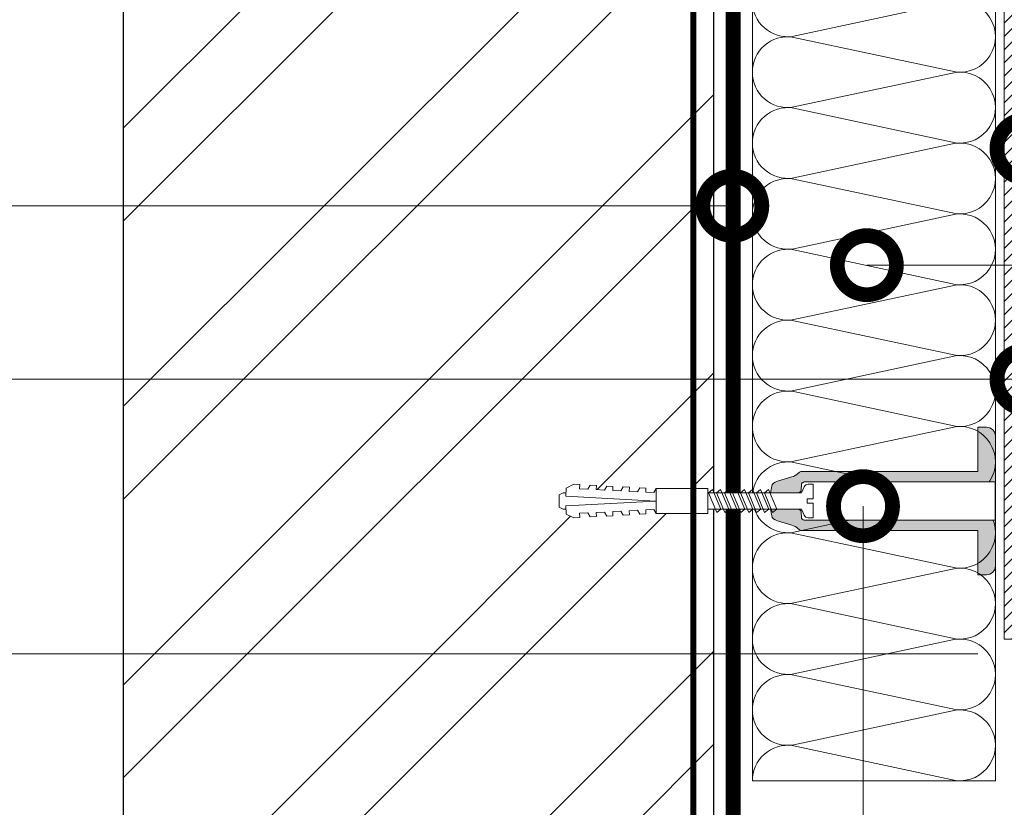
# Model space of a CAD drawing. Units: millimetres. Extents: x -110499 to 69606, y -30203 to 2974.
# Drawn here: x 62434 to 62768, y -4808 to -4541 of the extents above; entities that cross this region are included whole.
import ezdxf
from ezdxf import colors
from ezdxf.entities.mleader import LeaderData, LeaderLine
from ezdxf.math import Vec2, Vec3

# ---------------------------------------------------------------- set-up
doc = ezdxf.new("R2010")
doc.units = ezdxf.units.MM
doc.linetypes.add('Штриховая', pattern=[6, 2, -2, 2])
doc.linetypes.add('штриховая 50', pattern=[1, 0.5, -0.5])
doc.layers.get('0').update_dxf_attribs({"lineweight": 30})
doc.layers.get('DEFPOINTS').update_dxf_attribs({"color": 251, "lineweight": 0})
doc.layers.add('TN-АННОТАЦИИ', color=7, linetype='Continuous', lineweight=20, true_color=0x000000)
for name, color, linetype, lineweight in [('TN-ГРУНТОВКА', 6, 'Continuous', 15), ('TN-КИРПИЧ', 246, 'Continuous', 30), ('TN-КРЕПЕЖ', 7, 'Continuous', 15), ('TN-ПАРОИЗОЛЯЦИЯ', 94, 'Continuous', 15), ('TN-РАЗМЕРЫ', 184, 'Continuous', 15), ('TN-СТЯЖКА', 252, 'Continuous', 15), ('TN-УТЕПЛИТЕЛЬ КВ', 42, 'Continuous', 15)]:
    doc.layers.add(name, color=color, linetype=linetype, lineweight=lineweight)
doc.styles.add('Arial', font='ariali.ttf')
doc.styles.add('TN-Текст', font='arial.ttf')
doc.styles.add('TN-Текст-Аннотативный', font='arial.ttf')
doc.dimstyles.new('ПТС-Размеры-Аннотативный$0', dxfattribs={"dimtxt": 2.5, "dimasz": 1.5, "dimexe": 0.7, "dimexo": 1, "dimgap": 0.8, "dimtad": 1, "dimdec": 0, "dimzin": 0, "dimdsep": 46, "dimtxsty": 'TN-Текст-Аннотативный', "dimblk": 'ARCHTICK', "dimcen": 2, "dimdle": 0.7, "dimadec": 0, "dimazin": 0, "dimtfac": 1, "dimtdec": 0, "dimtmove": 1, "dimatfit": 3, "dimfxl": 0.7, "dimtolj": 1, "dimtzin": 0, "dimlwd": -1, "dimlwe": -1, "dimarcsym": 0})

# ---------------------------------------------------------------- blocks, each defined once
blk = doc.blocks.new('*U133')
at = {"ltscale": 100}
for p, q in [((-6.188683723755551e-12, 86.29439449092581), (24.00000000001582, 86.29439449092581)), ((2.26956231585973e-11, 3.999999999998312), (-6.188683723755551e-12, 86.29439449092581)), ((23.99999999988598, 86.29439449092581), (47.999999999908, 86.29439449092581)), ((47.99999999977815, 86.29439449092581), (71.99999999980017, 86.29439449092581)), ((71.99999999967034, 86.29439449092581), (95.99999999969233, 86.29439449092581)), ((95.9999999995625, 86.29439449092581), (119.9999999995845, 86.29439449092581)), ((119.9999999994547, 86.2943944909258), (143.9999999994767, 86.2943944909258)), ((143.9999999993468, 86.2943944909258), (167.9999999993689, 86.2943944909258)), ((167.999999999239, 86.2943944909258), (191.999999999261, 86.2943944909258)), ((191.9999999991312, 86.2943944909258), (215.9999999991532, 86.2943944909258)), ((215.9999999990233, 86.2943944909258), (239.9999999990454, 86.2943944909258)), ((239.9999999989155, 86.2943944909258), (263.9999999989375, 86.2943944909258)), ((263.9999999988077, 86.2943944909258), (287.9999999988297, 86.2943944909258)), ((287.9999999986999, 86.2943944909258), (311.9999999987219, 86.2943944909258)), ((311.999999998592, 86.29439449092578), (335.999999998614, 86.29439449092578)), ((335.9999999984842, 86.29439449092578), (359.9999999985062, 86.29439449092578)), ((359.9999999983764, 86.29439449092578), (383.9999999983984, 86.29439449092578)), ((383.9999999982685, 86.29439449092578), (407.9999999982905, 86.29439449092578)), ((407.9999999981607, 86.29439449092578), (431.9999999981827, 86.29439449092578)), ((6.82264531044618e-13, 3.999999999998312), (24.00000000002269, 3.999999999998312)), ((23.99999999989285, 3.999999999998311), (47.99999999991486, 3.999999999998311)), ((47.99999999978503, 3.999999999998309), (71.99999999980705, 3.999999999998309)), ((71.9999999996772, 3.999999999998307), (95.99999999969921, 3.999999999998307)), ((95.99999999956937, 3.999999999998305), (119.9999999995914, 3.999999999998305)), ((119.9999999994615, 3.999999999998304), (143.9999999994835, 3.999999999998304)), ((143.9999999993537, 3.999999999998302), (167.9999999993757, 3.999999999998302)), ((167.9999999992459, 3.9999999999983), (191.9999999992679, 3.9999999999983)), ((191.9999999991381, 3.999999999998298), (215.9999999991601, 3.999999999998298)), ((215.9999999990302, 3.999999999998297), (239.9999999990522, 3.999999999998297)), ((239.9999999989224, 3.999999999998295), (263.9999999989444, 3.999999999998295)), ((263.9999999988146, 3.999999999998293), (287.9999999988366, 3.999999999998293)), ((287.9999999987068, 3.999999999998292), (311.9999999987288, 3.999999999998292)), ((311.9999999985989, 3.99999999999829), (335.9999999986209, 3.99999999999829)), ((335.9999999984911, 3.999999999998288), (359.9999999985131, 3.999999999998288)), ((359.9999999983833, 3.999999999998286), (383.9999999984053, 3.999999999998286)), ((383.9999999982754, 3.999999999998284), (407.9999999982974, 3.999999999998284)), ((407.9999999981676, 3.999999999998283), (431.9999999981896, 3.999999999998283))]:
    blk.add_line(p, q, dxfattribs=at)
at = {"lineweight": 9, "ltscale": 100, "transparency": 33554559}
for points in [[(6.82264531044618e-13, 3.999999999998312, 0.4517184411417457), (11.90436875213709, 17.5119539059931), (0.09563124791384325, 72.78244058488528, -1.135041612653805), (23.90436875213709, 72.78244058492166), (12.09563124791384, 17.51195390603675, 0.4517184411390402), (23.99999999989285, 3.999999999998311, 0.4517184411390404)], [(23.99999999989285, 3.999999999998311, 0.4517184411417457), (35.90436875202926, 17.5119539059931), (24.09563124780601, 72.78244058488528, -1.135041612653805), (47.90436875202926, 72.78244058492166), (36.09563124780601, 17.51195390603674, 0.4517184411390402), (47.99999999978503, 3.999999999998309, 0.4517184411390404)], [(47.99999999978503, 3.999999999998309, 0.4517184411417457), (59.90436875192143, 17.51195390599309), (48.09563124769819, 72.78244058488528, -1.135041612653805), (71.90436875192142, 72.78244058492166), (60.09563124769819, 17.51195390603674, 0.4517184411390402), (71.9999999996772, 3.999999999998307, 0.4517184411390404)], [(71.9999999996772, 3.999999999998307, 0.4517184411417457), (83.9043687518136, 17.51195390599309), (72.09563124759036, 72.78244058488528, -1.135041612653805), (95.9043687518136, 72.78244058492166), (84.09563124759036, 17.51195390603674, 0.4517184411390402), (95.99999999956937, 3.999999999998305, 0.4517184411390404)], [(95.99999999956937, 3.999999999998305, 0.4517184411417457), (107.9043687517058, 17.51195390599309), (96.09563124748253, 72.78244058488528, -1.135041612653805), (119.9043687517058, 72.78244058492166), (108.0956312474825, 17.51195390603674, 0.4517184411390402), (119.9999999994615, 3.999999999998304, 0.4517184411390404)], [(119.9999999994615, 3.999999999998304, 0.4517184411417457), (131.9043687515979, 17.51195390599309), (120.0956312473747, 72.78244058488526, -1.135041612653805), (143.9043687515979, 72.78244058492164), (132.0956312473747, 17.51195390603674, 0.4517184411390402), (143.9999999993537, 3.999999999998302, 0.4517184411390404)], [(143.9999999993537, 3.999999999998302, 0.4517184411417457), (155.9043687514901, 17.51195390599309), (144.0956312472669, 72.78244058488526, -1.135041612653805), (167.9043687514901, 72.78244058492164), (156.0956312472669, 17.51195390603674, 0.4517184411390402), (167.9999999992459, 3.9999999999983, 0.4517184411390404)], [(167.9999999992459, 3.9999999999983, 0.4517184411417457), (179.9043687513823, 17.51195390599308), (168.095631247159, 72.78244058488526, -1.135041612653805), (191.9043687513823, 72.78244058492164), (180.095631247159, 17.51195390603674, 0.4517184411390402), (191.9999999991381, 3.999999999998298, 0.4517184411390404)], [(191.9999999991381, 3.999999999998298, 0.4517184411417457), (203.9043687512745, 17.51195390599308), (192.0956312470512, 72.78244058488526, -1.135041612653805), (215.9043687512745, 72.78244058492164), (204.0956312470512, 17.51195390603673, 0.4517184411390402), (215.9999999990302, 3.999999999998296, 0.4517184411390404)], [(215.9999999990302, 3.999999999998297, 0.4517184411417457), (227.9043687511666, 17.51195390599308), (216.0956312469434, 72.78244058488526, -1.135041612653805), (239.9043687511666, 72.78244058492164), (228.0956312469434, 17.51195390603673, 0.4517184411390402), (239.9999999989224, 3.999999999998295, 0.4517184411390404)], [(239.9999999989224, 3.999999999998295, 0.4517184411417457), (251.9043687510588, 17.51195390599308), (240.0956312468356, 72.78244058488526, -1.135041612653805), (263.9043687510588, 72.78244058492164), (252.0956312468356, 17.51195390603673, 0.4517184411390402), (263.9999999988146, 3.999999999998293, 0.4517184411390404)], [(263.9999999988146, 3.999999999998293, 0.4517184411417457), (275.904368750951, 17.51195390599308), (264.0956312467277, 72.78244058488526, -1.135041612653805), (287.904368750951, 72.78244058492164), (276.0956312467277, 17.51195390603673, 0.4517184411390402), (287.9999999987068, 3.999999999998292, 0.4517184411390404)], [(287.9999999987068, 3.999999999998292, 0.4517184411417457), (299.9043687508432, 17.51195390599307), (288.0956312466199, 72.78244058488526, -1.135041612653805), (311.9043687508432, 72.78244058492164), (300.0956312466199, 17.51195390603673, 0.4517184411390402), (311.9999999985989, 3.99999999999829, 0.4517184411390404)], [(311.9999999985989, 3.99999999999829, 0.4517184411417457), (323.9043687507353, 17.51195390599307), (312.0956312465121, 72.78244058488525, -1.135041612653805), (335.9043687507353, 72.78244058492163), (324.0956312465121, 17.51195390603673, 0.4517184411390402), (335.9999999984911, 3.999999999998288, 0.4517184411390404)], [(335.9999999984911, 3.999999999998288, 0.4517184411417457), (347.9043687506275, 17.51195390599307), (336.0956312464043, 72.78244058488525, -1.135041612653805), (359.9043687506275, 72.78244058492163), (348.0956312464043, 17.51195390603672, 0.4517184411390402), (359.9999999983833, 3.999999999998286, 0.4517184411390404)], [(359.9999999983833, 3.999999999998286, 0.4517184411417457), (371.9043687505197, 17.51195390599307), (360.0956312462964, 72.78244058488525, -1.135041612653805), (383.9043687505197, 72.78244058492163), (372.0956312462964, 17.51195390603672, 0.4517184411390402), (383.9999999982754, 3.999999999998284, 0.4517184411390404)], [(383.9999999982754, 3.999999999998284, 0.4517184411417457), (395.9043687504118, 17.51195390599307), (384.0956312461886, 72.78244058488525, -1.135041612653805), (407.9043687504118, 72.78244058492163), (396.0956312461886, 17.51195390603672, 0.4517184411390402), (407.9999999981676, 3.999999999998283, 0.4517184411390404)], [(407.9999999981676, 3.999999999998283, 0.4517184411417457), (419.904368750304, 17.51195390599307), (408.0956312460808, 72.78244058488525, -1.135041612653805), (431.904368750304, 72.78244058492163), (420.0956312460808, 17.51195390603672, 0.4517184411390402), (431.9999999980598, 3.999999999998281, 0.4517184411390404)]]:
    blk.add_lwpolyline(points, format="xyb", dxfattribs=at)
blk = doc.blocks.new('*U131')
at = {"layer": 'TN-КИРПИЧ', "lineweight": 13}
h = blk.add_hatch(dxfattribs=at)
h.set_pattern_fill('ANSI32', color=256, scale=7)
h.set_pattern_definition([(45, (2.842170943040401e-14, 183.3682378579597), (-47.14634463561305, 47.14634463561306), []), (45, (31.43091000000003, 183.3682378579597), (-47.14634463561305, 47.14634463561306), [])])
h.paths.add_polyline_path([(0, 0), (200, 0), (200, 883.3682378579597), (-2.842170943040401e-14, 883.3682378579597)])
at = {"layer": 'TN-КИРПИЧ'}
blk.add_lwpolyline([(0, 0), (200, 0), (200, 883.3682378579597), (-2.842170943040401e-14, 883.3682378579597)], close=True, dxfattribs=at)
blk = doc.blocks.new('_ARCHTICK')
at = {"color": 0, "linetype": 'ByBlock', "ltscale": 10, "const_width": 0.15}
blk.add_lwpolyline([(-0.5, -0.5), (0.5, 0.5)], dxfattribs=at)
blk = doc.blocks.new('*D368')
at = {"layer": 'DEFPOINTS', "color": 0, "transparency": 16777216}
for p in [(62140.32597450753, -4263.426247743322), (62673.42385969836, -4263.426247743322), (62768.71821537546, -4755.904715711181)]:
    blk.add_point(p, dxfattribs=at)
at = {"layer": 'TN-РАЗМЕРЫ', "color": 0, "transparency": 16777216}
for p, q in [((62140.32597450753, -4762.904715711181), (62140.32597450753, -4256.426247743322)), ((62663.42385969836, -4263.426247743322), (62133.32597450753, -4263.426247743322)), ((62758.71821537546, -4755.904715711181), (62133.32597450753, -4755.904715711181))]:
    blk.add_line(p, q, dxfattribs=at)
at = {"layer": 'TN-РАЗМЕРЫ', "color": 0, "transparency": 16777216, "xscale": 15, "yscale": 15, "zscale": 15}
for p, rotation in [((62140.32597450753, -4263.426247743322), 90), ((62140.32597450753, -4755.904715711181), 270)]:
    blk.add_blockref('_ARCHTICK', p, dxfattribs=dict(at, rotation=rotation))
at = {"layer": 'TN-РАЗМЕРЫ', "color": 0, "transparency": 16777216, "insert": (62119.55312321147, -4509.665481727268), "char_height": 25, "attachment_point": 5, "rotation": 90, "style": 'TN-Текст-Аннотативный'}
blk.add_mtext('\\A1;min 300', dxfattribs=at)
blk = doc.blocks.new('_DotSmall')
at = {"color": 0, "linetype": 'ByBlock', "const_width": 0.5}
blk.add_lwpolyline([(-0.0625, 0, 1), (0.0625, 0, 1)], format="xyb", close=True, dxfattribs=at)
blk = doc.blocks.new('Дюбель')
at = {"color": 7, "lineweight": 0}
blk.add_wipeout([(-48.0651588266287, -2.8000000000029104), (-48.999999999999545, -2.8000000000029104), (-50.39999999999827, -2.1000000000058243), (-50.39999999999918, 2.099999999991269), (-48.999999999999545, 2.8000000000029104), (-48.0651588266287, 2.8000000000029104), (-48.12808034949239, 1.5993858216388652), (-17.609980870576692, 0), (-48.12808034949239, -1.5993858216243062)], dxfattribs=at)
blk.add_wipeout([(-17.500000000000004, 4.19999999999709), (-18.272311013067338, 2.8385538207221614), (-21.068473710380204, 2.9850944982026775), (-20.995203371639946, 4.383175846858649), (-23.09232539462437, 4.493081354958129), (-23.86463640769171, 3.1316351756831864), (-26.66079910500457, 3.2781758531637024), (-26.587528766264313, 4.676257201819681), (-28.68465078924919, 4.786162709919154), (-29.456961802316528, 3.4247165306442113), (-32.2531244996303, 3.5712572081247345), (-32.179854160890045, 4.969338556780713), (-34.2769761838731, 5.079244064880179), (-35.04928719694226, 3.7177978856052505), (-37.845449894253306, 3.8643385630857665), (-37.77217955551305, 5.262419911741745), (-39.869301578497925, 5.372325419841218), (-40.64161259156708, 4.01087924056629), (-43.43777528887904, 4.1574199180467915), (-43.36450495013878, 5.555501266702777), (-45.46162697312366, 5.66540677480225), (-47.98153967201188, 4.395548518950818), (-48.12808034949239, 1.5993858216388546), (-17.609980870576695, 3.552713678800501e-15), (-48.12808034949239, -1.5993858216243098), (-47.98153967201188, -4.395548518936273), (-45.46162697312366, -5.66540677480225), (-43.36450495013878, -5.555501266688221), (-43.43777528887904, -4.157419918032243), (-40.64161259156708, -4.010879240551731), (-39.869301578497925, -5.372325419841218), (-37.77217955551305, -5.262419911727189), (-37.845449894253306, -3.864338563071211), (-35.04928719694226, -3.7177978855906986), (-34.2769761838731, -5.079244064880186), (-32.179854160890045, -4.969338556766157), (-32.2531244996303, -3.571257208110179), (-29.456961802316528, -3.4247165306296665), (-28.68465078924919, -4.786162709919154), (-26.587528766264313, -4.676257201805125), (-26.66079910500457, -3.278175853149154), (-23.86463640769171, -3.1316351756686345), (-23.09232539462437, -4.493081354958122), (-20.995203371639946, -4.383175846844093), (-21.068473710380204, -2.985094498188122), (-18.272311013067338, -2.8385538207076024), (-17.500000000000004, -4.199999999997086)], dxfattribs=at)
blk.add_wipeout([(0, -4.19999999999709), (0, 4.19999999999709), (-17.5, 4.19999999999709), (-17.5, -4.19999999999709)], dxfattribs=at)
at = {"color": 7}
for points in [[(-17.5, 4.19999999999709), (-18.27231101306734, 2.838553820722154), (-21.0684737103802, 2.98509449820267), (-20.99520337163995, 4.383175846858649), (-23.09232539462437, 4.493081354958122), (-23.86463640769171, 3.131635175683186), (-26.66079910500457, 3.278175853163702), (-26.58752876626431, 4.676257201819681), (-28.68465078924919, 4.786162709919154), (-29.45696180231653, 3.424716530644218), (-32.2531244996303, 3.571257208124734), (-32.17985416089005, 4.969338556780713), (-34.2769761838731, 5.079244064880186), (-35.04928719694226, 3.71779788560525), (-37.84544989425331, 3.864338563085767), (-37.77217955551305, 5.262419911741745), (-39.86930157849793, 5.372325419841218), (-40.64161259156708, 4.010879240566283), (-43.43777528887904, 4.157419918046799), (-43.36450495013878, 5.555501266702777), (-45.46162697312366, 5.66540677480225), (-47.98153967201188, 4.395548518950818), (-48.12808034949239, 1.599385821638862), (-17.60998087057669, 0), (-48.12808034949239, -1.59938582162431), (-47.98153967201188, -4.395548518936266), (-45.46162697312366, -5.66540677480225), (-43.36450495013878, -5.555501266688225), (-43.43777528887904, -4.157419918032247), (-40.64161259156708, -4.010879240551731), (-39.86930157849793, -5.372325419841218), (-37.77217955551305, -5.262419911727193), (-37.84544989425331, -3.864338563071215), (-35.04928719694226, -3.717797885590699), (-34.2769761838731, -5.079244064880186), (-32.17985416089005, -4.969338556766161), (-32.2531244996303, -3.571257208110183), (-29.45696180231653, -3.424716530629667), (-28.68465078924919, -4.786162709919154), (-26.58752876626431, -4.676257201805129), (-26.66079910500457, -3.27817585314915), (-23.86463640769171, -3.131635175668634), (-23.09232539462437, -4.493081354958122), (-20.99520337163995, -4.383175846844097), (-21.0684737103802, -2.985094498188118), (-18.27231101306734, -2.838553820707602), (-17.5, -4.19999999999709)], [(0, -4.19999999999709), (0, 4.19999999999709), (-17.5, 4.19999999999709), (-17.5, -4.19999999999709), (0, -4.19999999999709)], [(-48.0651588266287, -2.80000000000291), (-48.99999999999955, -2.80000000000291), (-50.39999999999827, -2.100000000005821), (-50.39999999999918, 2.099999999991269), (-48.99999999999955, 2.80000000000291), (-48.0651588266287, 2.80000000000291), (-48.12808034949239, 1.599385821638862), (-17.60998087057669, 0), (-48.12808034949239, -1.59938582162431)]]:
    blk.add_lwpolyline(points, close=True, dxfattribs=at)
blk = doc.blocks.new('*U166')
at = {"color": 252, "lineweight": 0, "ltscale": 100, "style": 'Arial', "flags": 9}
for tag, p in [('ТИП', (-17.10976838849281, -65.80053440926689)), ('ОПИСАНИЕ', (12.84916778473771, -64.23141256304216))]:
    blk.add_attdef(tag, p, '', height=24.99999999999999, rotation=272.9981700618421, dxfattribs=at)
at = {"color": 251, "lineweight": 0}
blk.add_wipeout([(-57.439579133131616, 4.199371602427312), (-56.84331283159117, -7.18502414339941), (-58.50943348971553, -7.272288467735988), (-59.34709512122272, -7.068021275230031), (-59.9339145357301, -6.436321133081392), (-60.8896563125495, -4.492979486649039), (-92.55314236142263, -6.151378416468959), (-97.46952631668026, -3.6050398518673035), (-92.84604510612611, -0.5590436640942325), (-61.18255905717766, 1.0993552656786165), (-60.43505761520117, 3.1319055585076563), (-59.9174394568552, 3.8214514503605805), (-59.105699791295194, 4.11210727808502)], dxfattribs=at)
at = {"color": 7}
for points in [[(-89.95528644502421, -0.4076375290074741), (-86.80868185652999, -6.952015235374635), (-85.4681326361462, -5.780295222874717), (-88.61473722464048, 0.7640824834924249)], [(-87.25898218943347, -0.2664165628472488), (-84.11237760093924, -6.810794269214409), (-82.77182838055545, -5.639074256714491), (-85.91843296904973, 0.9053034496526502)], [(-84.56267793384272, -0.1251955966870235), (-81.4160733453485, -6.669573303054184), (-80.0755241249647, -5.497853290554266), (-83.22212871345899, 1.046524415812875)], [(-81.86637367825197, 0.01602536947320177), (-78.71976908975775, -6.528352336893959), (-77.37921986937396, -5.356632324394041), (-80.52582445786824, 1.187745381973101)], [(-79.17006942266123, 0.157246335633427), (-76.023464834167, -6.387131370733734), (-74.68291561378321, -5.215411358233816), (-77.8295202022775, 1.328966348133326)], [(-76.47376516707048, 0.2984673017936523), (-73.32716057857625, -6.245910404573508), (-71.98661135819246, -5.07419039207359), (-75.13321594668675, 1.470187314293551)], [(-73.77746091147974, 0.4396882679538776), (-70.63085632298551, -6.104689438413283), (-69.29030710260172, -4.932969425913365), (-72.436911691096, 1.611408280453777)]]:
    blk.add_lwpolyline(points, close=True, dxfattribs=at)
at = {"color": 7, "xscale": -1, "rotation": 182.9981700618422}
blk.add_blockref('Дюбель', (-92.69959373373999, -3.355211040268903), dxfattribs=at)
at = {"color": 251, "lineweight": 0}
blk.add_wipeout([(-62.53348302343829, 1.0285996054713875), (-61.32205242289336, 1.7609144401291015), (-61.33645383974636, 4.127501146439558), (-60.8225579643015, 4.64555069497799), (-60.125023239213974, 4.859815981100446), (4.153864026001855, 8.226471114473394), (4.733953705456159, -4.760964966718226), (-59.44507043918327, -8.122389693966102), (-60.16117186147445, -7.982164665769966), (-60.7263740047378, -7.5206336887049705), (-60.95927671324247, -5.16549115213146), (-61.52447885650917, -4.70396017506383), (-62.24058027880713, -4.56373514685693), (-60.88965631254957, -4.492979486649041), (-59.93391453573021, -6.436321133081346), (-59.34709512122276, -7.068021275230018), (-58.509433489721744, -7.272288467736296), (-56.84331283159118, -7.1850241433993745), (-57.10483313927048, -2.1918681145263292), (-59.10209555081914, -2.2964762376079757), (-59.175321236957394, -0.898392549495932), (-57.17805882543992, -0.7937844264159191), (-57.439579133131645, 4.199371602427334), (-59.10569979128335, 4.1121072780893115), (-59.91743945685517, 3.8214514503606263), (-60.43505761520117, 3.1319055585076794), (-61.182559057177734, 1.0993552656786325)], dxfattribs=at)
h = blk.add_hatch(color=1)
h.dxf.hatch_style = 1
edge = h.paths.add_edge_path()
edge.add_line((4.054000905425401, 8.22124070834833), (-60.12502323921395, 4.859815981100446))
edge.add_arc((-60.04656714690143, 3.361869172445533), 1.499999999993463, 92.99817006190412, 149.3081025359496)
edge.add_line((-61.33645383974634, 4.127501146439577), (-61.32205242289338, 1.760914440129121))
edge.add_arc((-62.61193911574949, 2.526546414134239), 1.500000000008753, 272.9981700617542, 329.3081025358043, ccw=False)
edge.add_line((-62.5334830234401, 1.028599605463854), (-71.7181182780996, 0.5475474164155272))
edge.add_line((-71.7181182780996, 0.5475474164155272), (-71.28067303020181, 3.358125824486387))
edge.add_arc((-67.56505575966582, 0.01235411994079616), 5.00000000000432, 108.9435659627687, 137.9981700618334, ccw=False)
edge.add_line((-69.18823925433868, 4.74154806211158), (-64.75334342261657, 6.263720720429101))
edge.add_arc((-66.37652691728698, 10.9929146625965), 5.000000000000327, 288.9435659627548, 317.9981700618443)
edge.add_line((-62.66090964675332, 7.647142958054285), (-62.52415466844452, 7.799014993598695))
edge.add_arc((-61.40946948728615, 6.795283482236135), 1.499999999998752, 92.99817006173942, 137.9981700618034, ccw=False)
edge.add_line((-61.48792557959463, 8.293230290896556), (-2.02098742403615, 11.40785596546769))
edge.add_line((-2.020987424036153, 11.40785596546769), (-2.805548347148517, 26.38732405208295))
edge.add_line((-2.805548347148517, 26.38732405208295), (0.1903452701745376, 26.54423623670542))
edge.add_arc((0.3472574547970093, 23.54834261938237), 2.999999999999996, 2.9981700618420746, 92.99817006184219, ccw=False)
edge.add_line((3.343151072120059, 23.70525480400484), (5.644529779909063, -20.23451825006697))
edge.add_arc((2.648636162589836, -20.39143043469288), 2.999999999996359, -87.00182993808852, 2.9981700619114804, ccw=False)
edge.add_line((2.805548347215748, -23.38732405201211), (-0.190345270107303, -23.54423623663458))
edge.add_line((-0.190345270107303, -23.54423623663458), (-0.9749061932269354, -8.564768150019702))
edge.add_line((-0.9749061932269354, -8.564768150019702), (-60.44184434878541, -11.67939382459084))
edge.add_arc((-60.52030044109519, -10.18144701593924), 1.499999999990016, 227.9981700617424, 272.9981700618064, ccw=False)
edge.add_line((-61.52403195245309, -11.29613219709005), (-61.67590398799744, -11.15937721878121))
edge.add_arc((-65.02167569253989, -14.87499448931453), 5.000000000000233, 47.99817006183977, 77.05277416092929)
edge.add_line((-63.90140827517335, -10.00211023934622), (-68.47105255555711, -8.951557151343616))
edge.add_arc((-67.35078513818856, -4.078672901371526), 5.000000000004366, 227.9981700618518, 257.0527741609164, ccw=False)
edge.add_line((-70.69655684273299, -7.794290171908619), (-71.42521553347127, -5.044787335915744))
edge.add_line((-71.42521553347127, -5.044787335915744), (-62.24058027880447, -4.563735146867044))
edge.add_arc((-62.16212418649444, -6.061681955530641), 1.500000000002005, 36.68823758774198, 92.99817006179222, ccw=False)
edge.add_line((-60.95927671324243, -5.165491152131457), (-60.72637400473779, -7.520633688704949))
edge.add_arc((-59.5235265314925, -6.624442885311008), 1.499999999993487, 216.6882375877346, 272.9981700617801)
edge.add_line((-59.44507043918323, -8.122389693966115), (4.733953705456116, -4.760964966718232))
edge.add_line((4.733953705456114, -4.760964966718232), (4.054000905425401, 8.22124070834833))
at = {"color": 1}
blk.add_lwpolyline([(4.054000905425401, 8.22124070834833), (-60.12502323921395, 4.859815981100446, 0.2507648909334279), (-61.33645383974634, 4.127501146439577), (-61.32205242289338, 1.760914440129121, -0.2507648909334494), (-62.5334830234401, 1.028599605463854), (-71.7181182780996, 0.5475474164155272), (-71.28067303020181, 3.358125824486387, -0.1274581865797317), (-69.18823925433868, 4.74154806211158), (-64.75334342261657, 6.263720720429101, 0.1274581865798418), (-62.66090964675332, 7.647142958054285), (-62.52415466844452, 7.799014993598695, -0.198912367379948), (-61.48792557959463, 8.293230290896556), (-2.020987424036153, 11.40785596546769), (-2.805548347148517, 26.38732405208295), (0.1903452701745374, 26.54423623670542, -0.414213562373095), (3.343151072120059, 23.70525480400484), (5.644529779909063, -20.23451825006697, -0.414213562373095), (2.805548347215748, -23.38732405201211), (-0.190345270107303, -23.54423623663458), (-0.9749061932269354, -8.564768150019702), (-60.44184434878541, -11.67939382459084, -0.198912367379948), (-61.52403195245309, -11.29613219709005), (-61.67590398799744, -11.15937721878121, 0.1274581865798418), (-63.90140827517335, -10.00211023934622), (-68.47105255555711, -8.951557151343616, -0.1274581865797317), (-70.69655684273299, -7.794290171908619), (-71.42521553347127, -5.044787335915744), (-62.24058027880447, -4.563735146867044, -0.2507648909334494), (-60.95927671324243, -5.165491152131457), (-60.72637400473779, -7.520633688704949, 0.2507648909334279), (-59.44507043918323, -8.122389693966115), (4.733953705456114, -4.760964966718232)], format="xyb", close=True, dxfattribs=at)
at = {"color": 7}
blk.add_lwpolyline([(-92.55314236142263, -6.151378416468924), (-60.88965631254952, -4.492979486648997), (-59.93391453573015, -6.436321133081334, 0.3000622232486483), (-58.50943348971562, -7.272288467735953), (-56.84331283156632, -7.185024143398055), (-57.10483313927047, -2.191868114526301), (-59.10209555081936, -2.296476237604324), (-59.17532123697769, -0.8983925494969811), (-57.17805882542747, -0.7937844264443918), (-57.4395791331316, 4.199371602427343), (-59.10569979129518, 4.112107278085057, 0.3000622232492791), (-60.43505761520389, 3.13190555850031), (-61.1825590571777, 1.099355265678649), (-92.84604510612607, -0.5590436640942515)], format="xyb", dxfattribs=at)
blk.add_lwpolyline([(-92.65159070061496, -0.5488584951676994), (-89.50498611212073, -7.09323620153486), (-88.16443689173694, -5.921516189034942), (-91.31104148023122, 0.6228615173321996)], close=True, dxfattribs=at)

msp = doc.modelspace()

# ---------------------------------------------------------------- hatches: boundary and pattern name
at = {"layer": 'TN-СТЯЖКА'}
h = msp.add_hatch(dxfattribs=at)
h.set_pattern_fill('ANSI31', color=256)
h.set_pattern_definition([(45, (13177.6195698846, 12420.2552502645), (-2.245064030267288, 2.245064030267288), [])])
h.paths.add_polyline_path([(62767.73247172467, -4750.901914702115), (62782.73247172466, -4750.901914702115), (62782.73247172466, -4346.788805192547), (62767.73247172467, -4346.788805192547)])

# ---------------------------------------------------------------- linework, layer by layer
at = {"layer": 'TN-ПАРОИЗОЛЯЦИЯ', "linetype": 'штриховая 50', "ltscale": 10, "const_width": 5}
msp.add_lwpolyline([(62825.92385969833, -4955.404733612637), (62675.92385969833, -4955.404733612637), (62675.92385969834, -4366.90698766556)], dxfattribs=at)
at = {"layer": 'TN-СТЯЖКА'}
msp.add_lwpolyline([(62767.73247172467, -4750.901914702115), (62782.73247172466, -4750.901914702115), (62782.73247172466, -4346.788805192547), (62767.73247172467, -4346.788805192547)], close=True, dxfattribs=at)

# ---------------------------------------------------------------- block references
msp.add_blockref('*U131', (62469.42385969833, -4970.904733612764))
at = {"layer": 'TN-УТЕПЛИТЕЛЬ КВ', "ltscale": 100, "xscale": -1, "rotation": 270}
msp.add_blockref('*U133', (62678.42385969834, -4798.90698766362), dxfattribs=at)

# ---------------------------------------------------------------- dimensions: what is measured, and where the dimension line sits
at = {"layer": 'TN-РАЗМЕРЫ'}
dim = msp.add_linear_dim(base=(62140.32597450753, -4263.426247743322), p1=(62768.71821537543, -4755.904715711179), p2=(62673.42385969833, -4263.42624774332), angle=90, text='min 300', dimstyle='ПТС-Размеры-Аннотативный$0', override={"dimscale": 0, "dimtix": 0, "dimtofl": 1, "dimtmove": 1, "dimatfit": 3}, dxfattribs=at)
dim.commit()
dim.dimension.update_dxf_attribs({"geometry": '*D368', "text_midpoint": (62119.55312321147, -4509.665481727268)})

# ---------------------------------------------------------------- leaders
at = {"layer": 'TN-АННОТАЦИИ'}
ml = msp.add_multileader_mtext('Standard', dxfattribs=at)
ml.set_content('5', color=256, style='TN-Текст')
ml.set_leader_properties(color=256, linetype='ByLayer', lineweight=-1)
ml.set_arrow_properties(name='DOTSMALL')
ml.build(insert=Vec2(0, 0))
ml.multileader.update_dxf_attribs({"text_left_attachment_type": 6, "text_right_attachment_type": 6, "dogleg_length": 100, "arrow_head_size": 40, "scale": 10})
ctx = ml.context
ctx.base_point, ctx.scale, ctx.char_height, ctx.arrow_head_size, ctx.landing_gap_size, ctx.plane_origin = Vec3(63212.47256016204, -4415.531642205366), 10, 25, 40, 0, Vec3(61198.33118795451, -5164.822079308644)
ctx.left_attachment, ctx.right_attachment, ctx.text_align_type = 6, 6, 1
notes = []
notes.append((ctx, [(1, (1, 1, 0), (63204.29324106758, -4415.531642205366), (1, 0), 8.179319094457314, [(0, [(62721.19105993269, -4624.27463765223), (63204.29324106758, -4624.27463765223)], 0, [])])]))
ctx.mtext.insert, ctx.mtext.width, ctx.mtext.alignment, ctx.mtext.line_spacing_style, ctx.mtext.flow_direction = Vec3(63218.72256016204, -4385.531642205366), 10.5, 2, 2, 5
ml = msp.add_multileader_mtext('Standard', dxfattribs=at)
ml.set_content('4', color=256, style='TN-Текст')
ml.set_leader_properties(color=256, linetype='ByLayer', lineweight=-1)
ml.set_arrow_properties(name='DOTSMALL')
ml.build(insert=Vec2(0, 0))
ml.multileader.update_dxf_attribs({"text_left_attachment_type": 6, "text_right_attachment_type": 6, "dogleg_length": 100, "arrow_head_size": 40, "scale": 10})
ctx = ml.context
ctx.base_point, ctx.scale, ctx.char_height, ctx.arrow_head_size, ctx.landing_gap_size, ctx.plane_origin = Vec3(63154.57611606517, -4415.531642205366), 10, 25, 40, 0, Vec3(61140.43474385764, -5164.822079308644)
ctx.left_attachment, ctx.right_attachment, ctx.text_align_type = 6, 6, 1
notes.append((ctx, [(1, (1, 1, 0), (63146.39679697071, -4415.531642205366), (1, 0), 8.179319094457314, [(1, [(62775.23247172464, -4584.802738870483), (63146.39679697071, -4584.802738870483)], 0, [])])]))
ctx.mtext.insert, ctx.mtext.width, ctx.mtext.alignment, ctx.mtext.line_spacing_style, ctx.mtext.flow_direction = Vec3(63162.07611606517, -4385.531642205366), 10.5, 2, 2, 5
ml = msp.add_multileader_mtext('Standard', dxfattribs=at)
ml.set_content('12', color=256, style='TN-Текст')
ml.set_leader_properties(color=256, linetype='ByLayer', lineweight=-1)
ml.set_arrow_properties(name='DOTSMALL')
ml.build(insert=Vec2(0, 0))
ml.multileader.update_dxf_attribs({"text_left_attachment_type": 6, "text_right_attachment_type": 6, "dogleg_length": 100, "arrow_head_size": 40, "scale": 10})
ctx = ml.context
ctx.base_point, ctx.scale, ctx.char_height, ctx.arrow_head_size, ctx.landing_gap_size, ctx.plane_origin = Vec3(62213.49208058432, -4604.176655088162), 10, 25, 40, 0, Vec3(64410.03019959167, -5184.195995526323)
ctx.left_attachment, ctx.right_attachment, ctx.text_align_type = 6, 6, 1
notes.append((ctx, [(1, (1, 1, 0), (62254.87399176609, -4604.176655088162), (-1, 0), 8.179319094457314, [(1, [(62675.64186392523, -4604.176655088162), (62328.86236875463, -4604.176655088162)], 0, [])])]))
ctx.mtext.insert, ctx.mtext.alignment, ctx.mtext.line_spacing_style, ctx.mtext.flow_direction = Vec3(62234.19467267163, -4574.176655088162), 2, 2, 5
ml = msp.add_multileader_mtext('Standard', dxfattribs=at)
ml.set_content('6', color=256, style='TN-Текст')
ml.set_leader_properties(color=256, linetype='ByLayer', lineweight=-1)
ml.set_arrow_properties(name='DOTSMALL')
ml.build(insert=Vec2(0, 0))
ml.multileader.update_dxf_attribs({"text_left_attachment_type": 6, "text_right_attachment_type": 6, "dogleg_length": 100, "arrow_head_size": 40, "scale": 10})
ctx = ml.context
ctx.base_point, ctx.scale, ctx.char_height, ctx.arrow_head_size, ctx.landing_gap_size, ctx.plane_origin = Vec3(62218.99480725089, -4662.927422147553), 10, 25, 40, 0, Vec3(64410.03019959167, -5242.946762585714)
ctx.left_attachment, ctx.right_attachment, ctx.text_align_type = 6, 6, 1
notes.append((ctx, [(1, (1, 1, 0), (62243.68162975599, -4662.927422147553), (-1, 0), 8.179319094457314, [(1, [(62775.23247172464, -4662.927422147553), (62328.86236875463, -4662.927422147553)], 0, [])])]))
ctx.mtext.insert, ctx.mtext.alignment, ctx.mtext.line_spacing_style, ctx.mtext.flow_direction = Vec3(62229.25231066153, -4632.927422147553), 2, 2, 5
for ctx, leaders in notes:
    for number, flags, end, landing, length, lines in leaders:
        leader = LeaderData()
        leader.index, (leader.has_last_leader_line, leader.has_dogleg_vector, leader.attachment_direction) = number, flags
        leader.last_leader_point, leader.dogleg_vector, leader.dogleg_length = Vec3(end), Vec3(landing), length
        for number, points, colour, breaks in lines:
            line = LeaderLine()
            line.index, line.vertices, line.color, line.breaks = number, Vec3.list(points), colors.encode_raw_color(colour), breaks
            leader.lines.append(line)
        ctx.leaders.append(leader)

# ---------------------------------------------------------------- next in the draw order: block references
at = {"layer": 'TN-КРЕПЕЖ', "ltscale": 100, "rotation": 357.0018299381586}
msp.add_blockref('*U166', (62760.13977703984, -4705.660331682338), dxfattribs=at)

# ---------------------------------------------------------------- next in the draw order: linework, layer by layer
at = {"layer": 'TN-ГРУНТОВКА', "linetype": 'Штриховая', "ltscale": 0.5, "const_width": 2}
msp.add_lwpolyline([(62662.42385969834, -4366.90698766556), (62662.42385969833, -4970.904733612781)], dxfattribs=at)

# ---------------------------------------------------------------- next in the draw order: leaders
at = {"layer": 'TN-АННОТАЦИИ'}
ml = msp.add_multileader_mtext('Standard', dxfattribs=at)
ml.set_content('11', color=256, style='TN-Текст')
ml.set_leader_properties(color=256, linetype='ByLayer', lineweight=-1)
ml.set_arrow_properties(name='DOTSMALL')
ml.build(insert=Vec2(0, 0))
ml.multileader.update_dxf_attribs({"text_left_attachment_type": 6, "text_right_attachment_type": 6, "dogleg_length": 100, "arrow_head_size": 40, "scale": 10})
ctx = ml.context
ctx.base_point, ctx.scale, ctx.char_height, ctx.arrow_head_size, ctx.landing_gap_size, ctx.plane_origin = Vec3(62215.32037108951, -4835.671716523246), 10, 25, 40, 0, Vec3(64369.21375748069, -5584.962153626524)
ctx.left_attachment, ctx.right_attachment, ctx.text_align_type = 6, 6, 1
notes = []
notes.append((ctx, [(1, (1, 1, 0), (62252.13202306255, -4835.671716523246), (-1, 0), 8.179319094457314, [(1, [(62719.89164117641, -4705.904198235152), (62719.89164117641, -4835.671716523246)], 0, [])])]))
ctx.mtext.insert, ctx.mtext.alignment, ctx.mtext.line_spacing_style, ctx.mtext.flow_direction = Vec3(62233.95270396809, -4805.671716523246), 2, 2, 5
for ctx, leaders in notes:
    for number, flags, end, landing, length, lines in leaders:
        leader = LeaderData()
        leader.index, (leader.has_last_leader_line, leader.has_dogleg_vector, leader.attachment_direction) = number, flags
        leader.last_leader_point, leader.dogleg_vector, leader.dogleg_length = Vec3(end), Vec3(landing), length
        for number, points, colour, breaks in lines:
            line = LeaderLine()
            line.index, line.vertices, line.color, line.breaks = number, Vec3.list(points), colors.encode_raw_color(colour), breaks
            leader.lines.append(line)
        ctx.leaders.append(leader)

doc.saveas('drawing.dxf')
